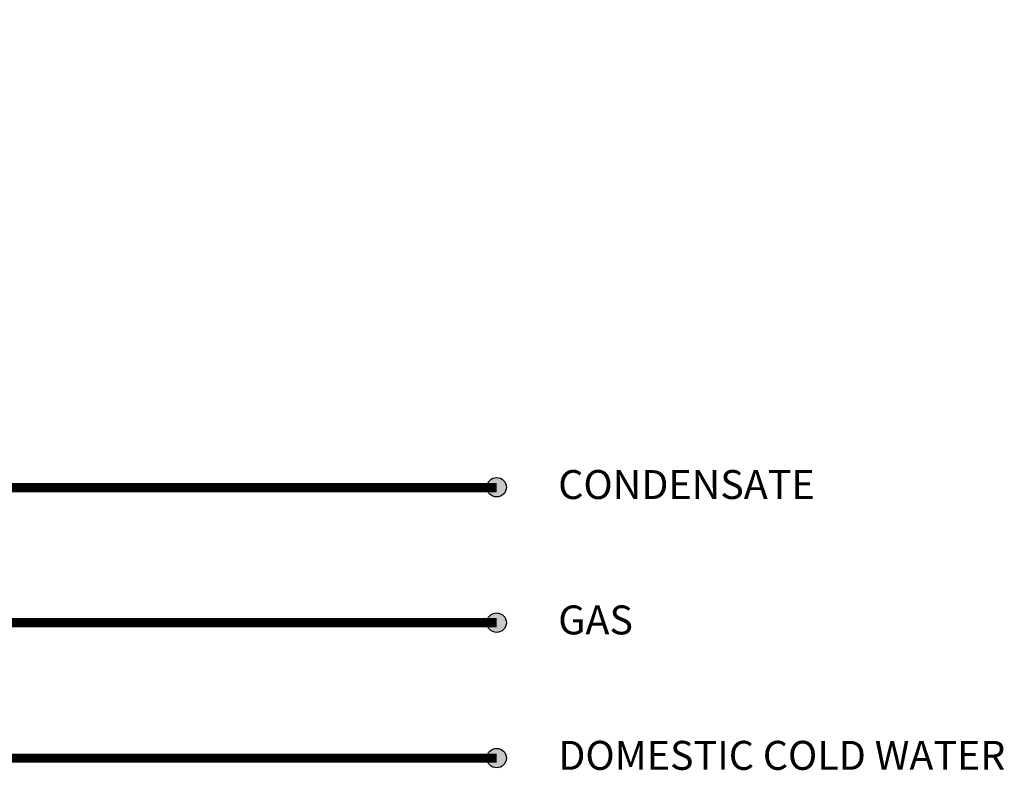
# Model space of a CAD drawing. Units: inches. Extents: x 1.4 to 13.6, y 3.6 to 8.4.
# Drawn here: x 10.8 to 13.6, y 4 to 6.1 of the extents above; entities that cross this region are included whole.
import ezdxf

# ---------------------------------------------------------------- set-up
doc = ezdxf.new("R2010")
doc.units = ezdxf.units.IN
doc.header["$MEASUREMENT"] = 0
doc.styles.add('ROMANS', font='romans.shx')

msp = doc.modelspace()

# ---------------------------------------------------------------- hatches: boundary and pattern name
h = msp.add_hatch(color=256)
h.dxf.hatch_style = 1
h.paths.add_polyline_path([(12.1766, 4.8229, 1), (12.1228, 4.8229, 1)])
h = msp.add_hatch(color=256)
h.dxf.hatch_style = 1
h.paths.add_polyline_path([(12.1766, 4.4479, 1), (12.1228, 4.4479, 1)])
h = msp.add_hatch(color=256)
h.dxf.hatch_style = 1
h.paths.add_polyline_path([(12.1766, 4.0729, 1), (12.1228, 4.0729, 1)])

# ---------------------------------------------------------------- linework, layer by layer
at = {"const_width": 0.025}
for points in [[(5.3135, 6.1053), (5.3135, 4.8218), (5.4513, 4.8218, -1), (5.5913, 4.8218), (6.7404, 4.8218, -1), (6.8804, 4.8218), (7.0658, 4.8218, -1), (7.2058, 4.8218), (7.7436, 4.8218, -1), (7.8836, 4.8218), (9.0333, 4.8218, -1), (9.1733, 4.8218), (9.3587, 4.8218, -1), (9.4987, 4.8218), (10.0366, 4.8218, -1), (10.1766, 4.8218), (12.1497, 4.8218)], [(5.5213, 4.0729), (7.0658, 4.0729, -1), (7.2058, 4.0729), (9.3587, 4.0729, -1), (9.4987, 4.0729), (12.1497, 4.0729)]]:
    msp.add_lwpolyline(points, format="xyb", dxfattribs=at)
msp.add_lwpolyline([(10.1766, 4.4479), (12.1497, 4.4479)], dxfattribs=at)
for centre in [(12.1497, 4.8229), (12.1497, 4.4479), (12.1497, 4.0729)]:
    msp.add_circle(centre, 0.0269)

# ---------------------------------------------------------------- texts
at = {"char_height": 0.0801, "attachment_point": 1, "style": 'ROMANS'}
for s, insert in [('CONDENSATE', (12.32, 4.8705)), ('GAS', (12.32, 4.4955)), ('DOMESTIC COLD WATER', (12.32, 4.1205))]:
    msp.add_mtext_dynamic_manual_height_columns(s, width=1.537978, gutter_width=1.0085, heights=[0], dxfattribs=dict(at, insert=insert))

doc.saveas('drawing.dxf')
